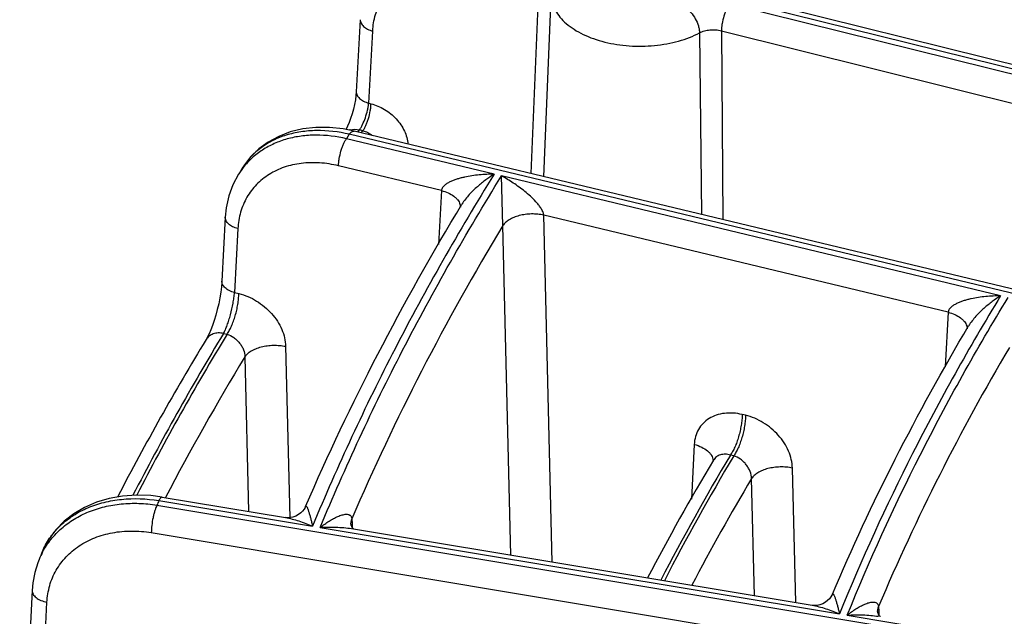
# Model space of a CAD drawing. Units: inches. Extents: x 0 to 17, y 0 to 11.
# Drawn here: x 10.6 to 11, y 6.6 to 6.8 of the extents above; entities that cross this region are included whole.
import ezdxf

# ---------------------------------------------------------------- set-up
doc = ezdxf.new("R2010")
doc.units = ezdxf.units.IN
doc.header["$LTSCALE"] = 0.935
doc.header["$MEASUREMENT"] = 0
doc.layers.get('0').update_dxf_attribs({"linetype": 'CONTINUOUS'})

msp = doc.modelspace()

# ---------------------------------------------------------------- linework, layer by layer
at = {"color": 9, "linetype": 'CONTINUOUS'}
for p, q in [((10.7916301519, 6.7020151839), (10.7942648738, 6.7663485494)), ((10.7959413311, 6.7009804012), (10.7984898463, 6.7627144414)), ((10.8593545899, 6.7600619363), (11.3390908223, 6.6406547162)), ((11.3401906408, 6.6421275688), (10.8604544091, 6.7615347885)), ((10.7361717433, 6.7261082513), (10.7375364681, 6.7507304107)), ((10.8491076929, 6.7501155672), (10.8498016009, 6.6880353792)), ((10.8565850267, 6.7508369503), (11.3363212591, 6.6314297301)), ((10.8565850267, 6.7508369503), (10.8570726903, 6.6862864818)), ((10.7361717433, 6.7261082513), (10.7369576731, 6.725912632)), ((10.7295328562, 6.7154558473), (10.7285900401, 6.7139451232)), ((11.9202834855, 6.4292679111), (10.7295328562, 6.7154558473)), ((10.7298754268, 6.7170097769), (10.7314024858, 6.7171852001)), ((10.7314024858, 6.7171852001), (10.7330360006, 6.716974408)), ((10.7324925062, 6.7162283584), (10.7330360006, 6.716974408)), ((10.7341881097, 6.716687646), (10.7330360006, 6.716974408)), ((10.7336507686, 6.7159499784), (10.7341881097, 6.716687646)), ((10.7789987055, 6.7018297805), (10.7285900401, 6.7139451232)), ((10.7610255408, 6.6962585199), (10.7259014382, 6.7047003331)), ((10.9518872729, 6.6602773168), (10.78152975, 6.701221463)), ((10.7819621354, 6.6842702255), (10.78152975, 6.701221463)), ((10.7610255408, 6.6962585199), (10.7600484224, 6.6777945133)), ((10.7673330676, 6.6915811188), (10.767482468, 6.6906123746)), ((10.9340003426, 6.6546853304), (10.7959073619, 6.6878749372)), ((10.798839796, 6.5693208501), (10.7959073619, 6.6878749372)), ((10.6915337412, 6.6832265437), (10.6903695461, 6.6613797699)), ((10.7847380246, 6.5716706021), (10.7819621582, 6.6842702634)), ((10.6903695461, 6.6613797699), (10.6918467006, 6.661024747)), ((10.9340003426, 6.6546853304), (10.9330138008, 6.6359635651)), ((10.940300757, 6.6500330236), (10.9404573752, 6.6490384694)), ((10.6866585242, 6.6474352232), (10.687813798, 6.6471575618)), ((10.7078253959, 6.6430254327), (10.7092686042, 6.5844767345)), ((10.6938850519, 6.6394288156), (10.6951832767, 6.5865929555)), ((10.8648229214, 6.6194512165), (10.8636727555, 6.6197276502)), ((10.8473019917, 6.6095032844), (10.8463166033, 6.5908259939)), ((10.8607900188, 6.6055840313), (10.8596398526, 6.6058604651)), ((10.8819545574, 6.5554715722), (10.8808104874, 6.6014497701)), ((10.8678419193, 6.5578231424), (10.8668501273, 6.5978197314)), ((10.6639032205, 6.5887547374), (11.8680784367, 6.3881050747)), ((10.6645517007, 6.5903160427), (10.7170014658, 6.5815764278)), ((10.7196349789, 6.58113761), (10.8968853639, 6.5516026806)), ((10.7301108439, 6.5823887969), (10.7304116812, 6.58409712)), ((10.7304116812, 6.58409712), (10.7305001414, 6.5824084416)), ((10.7305001414, 6.5824084416), (10.7305665243, 6.5811412446)), ((10.6619633392, 6.5793581442), (11.8579017966, 6.3800809585)), ((10.6251079686, 6.5308628483), (10.6263498871, 6.5555888465)), ((10.9099164537, 6.5524297289), (10.9102074632, 6.5541131369)), ((10.9102074632, 6.5541131369), (10.9102943988, 6.5524487181)), ((10.899511105, 6.5511651579), (11.0767644284, 6.5216297389)), ((10.9102943988, 6.5524487181), (10.9103593867, 6.5512045307))]:
    msp.add_line(p, q, dxfattribs=at)
at = {"color": 7, "linetype": 'CONTINUOUS'}
for p, q in [((11.3418813684, 6.6432048009), (10.8621451368, 6.7626120208)), ((10.7333167629, 6.7546273402), (10.7319520305, 6.7300050447)), ((11.9217257314, 6.4304050988), (10.7311686707, 6.7165465122)), ((10.693254626, 6.7042328983), (10.6932514288, 6.7042278052)), ((10.6917732897, 6.7018650593), (10.6917687644, 6.7018578053)), ((10.6872322638, 6.6871283672), (10.6860680629, 6.6652814832)), ((10.8538383768, 6.6040840353), (10.8538373229, 6.6040822672)), ((10.6657022359, 6.5915053262), (10.7077430852, 6.5845001312)), ((10.7303250945, 6.5807373295), (10.8875801467, 6.5545341883)), ((10.6236592083, 6.5701991573), (10.6236599299, 6.5702008969))]:
    msp.add_line(p, q, dxfattribs=at)
for points in [[(10.7319520331, 6.7300050922), (10.7318402312, 6.7287015663), (10.7316403129, 6.7272667527), (10.7313430996, 6.7256858829), (10.7309564691, 6.724038943), (10.730499414, 6.7224094712), (10.7299989569, 6.7208753081), (10.7294804972, 6.7194852837), (10.7289640107, 6.7182623352), (10.7284686341, 6.7172225775), (10.7284026732, 6.7170999277)], [(10.7311687795, 6.716546486), (10.7274737894, 6.7172857785), (10.7227424352, 6.7177933935), (10.7181090661, 6.717790491), (10.7136394998, 6.7172764042), (10.7094005709, 6.7162604142), (10.7054539558, 6.7147629107), (10.701858303, 6.7128171331), (10.6986581741, 6.7104638762), (10.6958754391, 6.7077359188), (10.6935320045, 6.7046652902), (10.6932551562, 6.7042335967)], [(10.6917738004, 6.7018657274), (10.6898542712, 6.6982479828), (10.6884564588, 6.6944214426), (10.6875656413, 6.690378868), (10.6872322673, 6.6871284313)], [(10.6860681009, 6.6652812521), (10.686046532, 6.6649153673), (10.6859086242, 6.6633160236), (10.6856824733, 6.6615252774), (10.6853667808, 6.6595972894), (10.6849674047, 6.6575961552), (10.684496565, 6.6555888771), (10.6839716043, 6.6536410891), (10.6834118135, 6.651807916), (10.6828352622, 6.6501277072), (10.6822606562, 6.6486320163), (10.6817075211, 6.6473468412), (10.6811977045, 6.6462935347), (10.6807552521, 6.6454869648), (10.6806727017, 6.6453486698)], [(10.6657022911, 6.591505317), (10.6618210144, 6.5919994426), (10.656954573, 6.5921825493), (10.6521885806, 6.5918679223), (10.6475923466, 6.5910577115), (10.6432357844, 6.5897641344), (10.6391826062, 6.5880095399), (10.6354916238, 6.5858272691), (10.632208745, 6.5832567967), (10.6293617613, 6.5803328439), (10.6269773208, 6.5770925758), (10.6250804526, 6.5735767826), (10.6247605536, 6.5728419176)], [(10.7146433762, 6.5882714221), (10.7144859786, 6.5879420743), (10.7141263945, 6.5873499045), (10.7136250115, 6.5867177736), (10.7129820655, 6.5860936416), (10.7122034641, 6.5855193291), (10.7113054712, 6.5850347052), (10.7103267588, 6.5846789034), (10.7093490362, 6.5844809773), (10.7084697965, 6.5844343944), (10.7077433188, 6.5845000929)], [(10.7304539957, 6.5813217264), (10.7303694444, 6.5814815564), (10.7302955042, 6.5816448663), (10.7302339583, 6.5818065323), (10.7301859691, 6.581960267), (10.7301511948, 6.5821014598), (10.7301274717, 6.5822312095), (10.730114539, 6.5823374583), (10.7301108838, 6.5823880358)], [(10.7310238726, 6.5806208933), (10.7309573852, 6.5806784839), (10.7308580551, 6.5807758667), (10.7307533205, 6.5808921057), (10.7306481316, 6.5810244705), (10.7305474795, 6.5811685856), (10.7304539957, 6.5813217264)], [(10.6236599698, 6.5702010068), (10.623226202, 6.5690957401), (10.622183618, 6.5656966794), (10.6215272996, 6.5621769467), (10.6212985882, 6.5596212064)], [(10.6212985847, 6.5596211354), (10.6200435458, 6.5346483439), (10.6199322699, 6.5331159017), (10.6197558171, 6.5313933963), (10.6195166129, 6.5295513353), (10.6192233684, 6.5276700669), (10.618890217, 6.5258308484), (10.6185340984, 6.5241055767), (10.6181689744, 6.5225356366), (10.6178071201, 6.5211479932), (10.6174612923, 6.5199650448), (10.6171454093, 6.5190060757), (10.6170414767, 6.5187283175)], [(10.8944609043, 6.5583224786), (10.8943091936, 6.5579997701), (10.8939576388, 6.5574117943), (10.8934653505, 6.5567819638), (10.8928325713, 6.5561583531), (10.8920657566, 6.555583005), (10.8911808825, 6.55509508), (10.8902141429, 6.5547325796), (10.8892419187, 6.5545247769), (10.8883595585, 6.5544683271), (10.8876610714, 6.5545214783), (10.8875806623, 6.554534103)], [(10.9102558344, 6.5513727494), (10.9101718169, 6.551532207), (10.910098476, 6.5516948529), (10.91003754, 6.5518555925), (10.9099901345, 6.5520081425), (10.9099558702, 6.552147966), (10.9099325918, 6.5522760221), (10.909919986, 6.5523803204), (10.9099164937, 6.5524289638)], [(10.9108378226, 6.5506588015), (10.9107596267, 6.5507268291), (10.9106595422, 6.5508253709), (10.910554439, 6.5509425078), (10.910449283, 6.551075375), (10.9103488941, 6.5512196934), (10.9102558344, 6.5513727494)]]:
    msp.add_lwpolyline(points, dxfattribs=at)
at = {"color": 9, "linetype": 'CONTINUOUS'}
for centre, radius, start, end in [((10.7311477043, 6.7120122291), 0.005156954, 104.2829733583, 108.3738362037), ((10.713946841, 6.6880294316), 0.0261359236, 143.7358356354, 148.0370338749), ((10.7138924945, 6.6880672761), 0.0260697188, 141.9594812628, 143.7322476825), ((11.4628330459, 6.1767462107), 0.9077417225, 148.7664716291, 152.7659553905), ((11.4543270941, 6.1819485616), 0.8966393071, 148.7457763924, 152.7707054603), ((11.5969425282, 6.2628947513), 0.7459310944, 149.3950781347, 157.0200346023), ((11.4695166898, 6.170342826), 0.9064469667, 148.8353179663, 152.3261970156), ((11.5669508166, 6.1848127584), 0.823146385, 149.2355294346, 152.6374783654), ((11.5604634913, 6.1888562385), 0.8143740058, 149.2218346799, 152.6541596606), ((10.8504227463, 6.6038292928), 0.0033363628, 0.9434075927, 4.0723023509), ((11.5732152505, 6.1786689292), 0.8213641594, 149.3154819541, 152.2280624283), ((11.4007087842, 6.2836415941), 0.7974813283, 157.3839596528, 157.5054239297), ((10.6497099787, 6.5593936913), 0.0282028605, 151.6879932166, 157.4683012656), ((10.6486237174, 6.5628509834), 0.0258702456, 155.7543754357, 157.2789462863)]:
    msp.add_arc(centre, radius, start, end, dxfattribs=at)
at = {"color": 7, "linetype": 'CONTINUOUS'}
for centre, radius, start, end in [((11.5203342919, 6.1851586362), 0.9764726646, 147.8880149542, 148.0520496266), ((11.4636788355, 6.1705337726), 0.9157225914, 148.7674182042, 152.6196005726), ((11.5617704129, 6.18196643), 0.8242275414, 149.1938469189, 152.3941929944), ((11.4014005211, 6.24763202), 0.8419804675, 157.2789124406, 157.4738399445)]:
    msp.add_arc(centre, radius, start, end, dxfattribs=at)
at = {"color": 9, "linetype": 'CONTINUOUS'}
for points, knots in [([(10.7375364681, 6.7507304107), (10.7376416601, 6.7526270483), (10.7380996138, 6.7554460637), (10.7393458448, 6.7589758599), (10.7405682067, 6.7614396959), (10.742074778, 6.7637171223), (10.7438518246, 6.7657868387), (10.7458826126, 6.7676291304), (10.7489250257, 6.7697763415), (10.7533044713, 6.7718067152), (10.7581174027, 6.7728514387), (10.762168568, 6.7731234434), (10.7664299572, 6.7730072117), (10.7696388232, 6.7724779683), (10.7717524297, 6.7719519378)], [0, 0, 0, 0, 0.1225776063, 0.1822329561, 0.2411223027, 0.2995886897, 0.3579913787, 0.4166987843, 0.4760624448, 0.5977726456, 0.7252295749, 0.7915006922, 0.8594489581, 1, 1, 1, 1]), ([(10.7984898463, 6.7627144414), (10.7985167791, 6.7618753055), (10.7987905423, 6.7601605728), (10.7998258295, 6.7576928471), (10.8014545284, 6.7553527167), (10.8036332303, 6.7531837036), (10.806315402, 6.7512226532), (10.8094467978, 6.7495046523), (10.8129654069, 6.7480617563), (10.8168010968, 6.7469218515), (10.820877691, 6.7461072357), (10.8265396753, 6.7454754987), (10.832289218, 6.7455478822), (10.8379089127, 6.7463262922), (10.8419190388, 6.7472448201), (10.8456628341, 6.7484822729), (10.8480052901, 6.7495365305), (10.8491076929, 6.7501155672)], [0, 0, 0, 0, 0.0427964748, 0.0874717728, 0.135321623, 0.1872017902, 0.2434824482, 0.3041394819, 0.3688308905, 0.4369737642, 0.5078075733, 0.5804471048, 0.7271269563, 0.7993030277, 0.869379981, 0.9365256061, 1, 1, 1, 1]), ([(10.8593545899, 6.7600619363), (10.8591611911, 6.7598029408), (10.8587866303, 6.7592146001), (10.8582865358, 6.7582272856), (10.8578229335, 6.7570997011), (10.857273083, 6.7554529556), (10.8568722344, 6.7537431203), (10.856642816, 6.7520490757), (10.8565915425, 6.7512305018), (10.8565850267, 6.7508369503)], [0, 0, 0, 0, 0.0994622796, 0.2139983629, 0.3402093882, 0.4742387646, 0.7479632661, 0.8788846182, 1, 1, 1, 1]), ([(10.8443999224, 6.7586191702), (10.8447162685, 6.7584184168), (10.8453407622, 6.7579422268), (10.8465121512, 6.7567671766), (10.8477549143, 6.7549731069), (10.8486171433, 6.7529573), (10.8490101393, 6.7513099199), (10.8490967052, 6.7505043071), (10.8491076929, 6.7501155672)], [0, 0, 0, 0, 0.1119806403, 0.2336485871, 0.4948092803, 0.7587866973, 0.88376744, 1, 1, 1, 1]), ([(10.7333167647, 6.7546273401), (10.7333058937, 6.7544309387), (10.7333384473, 6.7540241943), (10.7335476676, 6.753429682), (10.7339075647, 6.7528582492), (10.7346045279, 6.7521118932), (10.7358131409, 6.7513199029), (10.736928206, 6.7509011624), (10.7375364681, 6.7507304107)], [0, 0, 0, 0, 0.0959246575, 0.1962668838, 0.3045250142, 0.4229044796, 0.691905751, 1, 1, 1, 1]), ([(10.849107693, 6.7501155616), (10.8496287791, 6.7504025607), (10.850792843, 6.7508632032), (10.8526763399, 6.7512095656), (10.854647963, 6.7512248342), (10.8559556357, 6.7510064279), (10.8565850267, 6.7508369425)], [0, 0, 0, 0, 0.2326317353, 0.4849150699, 0.745110915, 1, 1, 1, 1]), ([(10.7319520322, 6.7300050446), (10.7319411653, 6.7298086466), (10.731973726, 6.7294019101), (10.7321829547, 6.7288074129), (10.7325428558, 6.7282359966), (10.7332398224, 6.7274896661), (10.7344484311, 6.7266977085), (10.7355634868, 6.7262789918), (10.7361717433, 6.7261082513)], [0, 0, 0, 0, 0.0959244402, 0.1962663843, 0.3045243079, 0.4229036953, 0.6919050416, 1, 1, 1, 1]), ([(10.7330360006, 6.716974408), (10.7332229808, 6.7172370844), (10.7335914933, 6.7178286891), (10.7343012344, 6.7192018153), (10.735086358, 6.7211677656), (10.735688684, 6.7232476874), (10.73602492, 6.7249162194), (10.7361350182, 6.7257211053), (10.7361717433, 6.7261082513)], [0, 0, 0, 0, 0.0993315887, 0.2143083655, 0.4758854424, 0.749983462, 0.8801954355, 1, 1, 1, 1]), ([(10.7341881098, 6.7166876459), (10.7343815087, 6.7169466414), (10.7347560695, 6.717534982), (10.735256164, 6.7185222965), (10.7357197662, 6.719649881), (10.7362696167, 6.7212966264), (10.7366704654, 6.7230064618), (10.7368998838, 6.7247005065), (10.7369511573, 6.7255190804), (10.7369576731, 6.725912632)], [0, 0, 0, 0, 0.0994622749, 0.213998349, 0.3402093698, 0.4742387446, 0.7479632538, 0.8788846146, 1, 1, 1, 1]), ([(10.7369576731, 6.725912632), (10.7385821602, 6.7255085112), (10.7417505789, 6.7241519342), (10.7450701789, 6.7214318636), (10.7471773802, 6.7187732625), (10.7484033668, 6.7166311885), (10.7492392626, 6.7144055556), (10.7495229007, 6.7128759037), (10.7495864917, 6.7121237854)], [0, 0, 0, 0, 0.2535963022, 0.5133231165, 0.641403103, 0.7659179341, 0.8856540753, 1, 1, 1, 1]), ([(10.7295328562, 6.7154558473), (10.7258730718, 6.7163164696), (10.7203036801, 6.7169966333), (10.7130685513, 6.7164314056), (10.7080605518, 6.7153088702), (10.7034747008, 6.7134970415), (10.699401855, 6.7110262931), (10.6959289795, 6.7079435526), (10.6940589008, 6.7055136571), (10.6932547228, 6.7042328945)], [0, 0, 0, 0, 0.2786835807, 0.4104047301, 0.5366151487, 0.6576493693, 0.7743235698, 0.8878997675, 1, 1, 1, 1]), ([(10.7295328562, 6.7154558473), (10.7296668934, 6.7156417395), (10.7299283541, 6.7159668851), (10.7302997345, 6.7163004333), (10.7305911576, 6.7164697087), (10.730791398, 6.7165446188), (10.7309850798, 6.7165733867), (10.731110055, 6.7165604878), (10.7311686481, 6.716546418)], [0, 0, 0, 0, 0.3326294072, 0.6040894491, 0.7181929166, 0.8200161649, 0.912539916, 1, 1, 1, 1]), ([(10.7341881098, 6.7166876459), (10.7347567266, 6.716542785), (10.735878829, 6.7161123695), (10.7368846617, 6.7154576173), (10.7373551985, 6.7150788449)], [0, 0, 0, 0, 0.4927493693, 1, 1, 1, 1]), ([(10.7285900401, 6.7139451232), (10.7251739614, 6.7147479362), (10.719964398, 6.7153952853), (10.7131578993, 6.7149479371), (10.7083720036, 6.7139836943), (10.7039158724, 6.7123982247), (10.6998653684, 6.7102155143), (10.6962937738, 6.7074718096), (10.6942670647, 6.7052904239), (10.6933606312, 6.7041319215)], [0, 0, 0, 0, 0.2728821486, 0.4032542474, 0.5292964863, 0.6512634457, 0.7697419, 0.8856128518, 1, 1, 1, 1]), ([(10.7259014382, 6.7047003331), (10.7259077649, 6.7050940137), (10.7259575465, 6.7059129267), (10.7261802073, 6.7076082178), (10.7265691375, 6.7093204114), (10.7271029644, 6.7109713878), (10.7275528853, 6.7121020927), (10.7280381646, 6.7130927429), (10.7284019923, 6.7136843253), (10.7285900401, 6.7139451232)], [0, 0, 0, 0, 0.1212844399, 0.2524034905, 0.5264487043, 0.6605206795, 0.7866538321, 0.9009583, 1, 1, 1, 1]), ([(10.7259014382, 6.7047003331), (10.7237749836, 6.7052113662), (10.7205480465, 6.7057176831), (10.7162657147, 6.7058045112), (10.7121921063, 6.7055048444), (10.7073538276, 6.7044272854), (10.7029529772, 6.7023671405), (10.6998956017, 6.7001978457), (10.6978557828, 6.6983404061), (10.6960716836, 6.6962569026), (10.6945603347, 6.6939671014), (10.6933355084, 6.6914925225), (10.6920898373, 6.6879524213), (10.6916350611, 6.6851265556), (10.6915337412, 6.6832265437)], [0, 0, 0, 0, 0.140427073, 0.2083853419, 0.2747114093, 0.4023706409, 0.5243227238, 0.5837884725, 0.6425693771, 0.7010069922, 0.7594621636, 0.8182881994, 0.8778270084, 1, 1, 1, 1]), ([(10.7789987055, 6.7018297805), (10.7669531063, 6.6824050374), (10.7446115769, 6.6431272374), (10.7255293339, 6.6021584591), (10.7170014658, 6.5815764278)], [0, 0, 0, 0, 0.5063991489, 1, 1, 1, 1]), ([(10.7196349789, 6.58113761), (10.7281483729, 6.6016904774), (10.7471986705, 6.6426013144), (10.7695036831, 6.6818239568), (10.78152975, 6.701221463)], [0, 0, 0, 0, 0.4936021192, 1, 1, 1, 1]), ([(10.7789987055, 6.7018297805), (10.7781517923, 6.7018279978), (10.776458609, 6.7017863079), (10.7739266909, 6.7016077034), (10.7714126943, 6.7013036754), (10.7693407466, 6.7009311532), (10.7677097031, 6.7005453326), (10.7665077231, 6.7002063425), (10.7653330698, 6.6998088963), (10.7641980923, 6.6993414077), (10.763125697, 6.6987868616), (10.7623071314, 6.6982257848), (10.7617448736, 6.6976971357), (10.7613919387, 6.6972623948), (10.7611356194, 6.6967810065), (10.7610456349, 6.6964324426), (10.7610254584, 6.6962585397)], [0, 0, 0, 0, 0.1290091274, 0.257895443, 0.3865001112, 0.5145831421, 0.5783221429, 0.641751923, 0.7047502487, 0.7671247955, 0.8285460374, 0.8884173431, 0.9175235141, 0.9458657574, 0.9733319628, 1, 1, 1, 1]), ([(10.7789987055, 6.7018297805), (10.7780159263, 6.7012107338), (10.7760513026, 6.6998604304), (10.7731973997, 6.6975521128), (10.7709063842, 6.6953367557), (10.7691786842, 6.6933155369), (10.7683827063, 6.6921944697), (10.7680216587, 6.6915983162)], [0, 0, 0, 0, 0.2305315816, 0.4725757456, 0.7278890172, 0.8616685358, 1, 1, 1, 1]), ([(10.7959073718, 6.6878749348), (10.7958902607, 6.6880808376), (10.7958036608, 6.6885031428), (10.7954956933, 6.689334243), (10.7949327822, 6.6903252064), (10.794128035, 6.6914237407), (10.7929689993, 6.6927724359), (10.7914239122, 6.6942964535), (10.7894908079, 6.695949223), (10.7875249099, 6.6974505154), (10.7849110708, 6.6992595439), (10.7828914998, 6.7004777584), (10.78152975, 6.701221463)], [0, 0, 0, 0, 0.0309051915, 0.0640035809, 0.1322954563, 0.200463966, 0.2675207452, 0.3980846939, 0.5246136123, 0.6477534861, 0.7679112694, 1, 1, 1, 1]), ([(10.7610255408, 6.6962585198), (10.7618067373, 6.6960474285), (10.7632645313, 6.6955365119), (10.7649010775, 6.6946099137), (10.7659509525, 6.693735148), (10.7667485061, 6.6928655259), (10.7671762381, 6.6921027935), (10.7673330676, 6.6915811188)], [0, 0, 0, 0, 0.2979165173, 0.5660167696, 0.6871483553, 0.7994516384, 1, 1, 1, 1]), ([(10.6915337412, 6.6832265437), (10.6909160501, 6.683393637), (10.6897827747, 6.6838072791), (10.68855145, 6.6845979263), (10.6878393795, 6.6853469883), (10.6874711041, 6.6859214996), (10.6872561006, 6.6865201795), (10.6872217108, 6.6869303659), (10.6872322478, 6.6871283681)], [0, 0, 0, 0, 0.3084780573, 0.5778119914, 0.6962100569, 0.804339618, 0.9044124432, 1, 1, 1, 1]), ([(10.7959073716, 6.6878749352), (10.7952332526, 6.6880142944), (10.793845832, 6.6882114471), (10.7917362383, 6.6882740639), (10.7896317897, 6.6881078596), (10.7876177271, 6.6877199603), (10.7857744617, 6.6871256218), (10.7841739562, 6.6863475917), (10.7828789252, 6.6854149988), (10.7822121269, 6.6846609552), (10.7819621355, 6.6842702278)], [0, 0, 0, 0, 0.1368196891, 0.2777755463, 0.418703636, 0.5555506006, 0.6845346853, 0.8025836717, 0.9078046306, 1, 1, 1, 1]), ([(10.7819621582, 6.6842702634), (10.7721708232, 6.668000903), (10.7538243391, 6.6351743924), (10.7377499579, 6.6011734271), (10.7304116812, 6.58409712)], [0, 0, 0, 0, 0.5053517058, 1, 1, 1, 1]), ([(10.6903695461, 6.6613797699), (10.6897518878, 6.6615468465), (10.688618666, 6.6619604482), (10.6873873819, 6.6627510159), (10.6866753054, 6.663500007), (10.6863070052, 6.6640744682), (10.6860919571, 6.6646731006), (10.6860575218, 6.6650832627), (10.6860680346, 6.6652812556)], [0, 0, 0, 0, 0.3084757919, 0.5778098386, 0.6962087822, 0.8043394115, 0.9044128597, 1, 1, 1, 1]), ([(10.6866585242, 6.6474352232), (10.6868775053, 6.6478465672), (10.6873082231, 6.6487648945), (10.6879032758, 6.6502756359), (10.6884813778, 6.6519905476), (10.6892039855, 6.6544866903), (10.6897841489, 6.6570506861), (10.6901892584, 6.659578583), (10.6903236607, 6.6607953025), (10.6903695461, 6.6613797699)], [0, 0, 0, 0, 0.096389768, 0.2095416597, 0.3357230889, 0.4705699251, 0.7469554275, 0.8787340261, 1, 1, 1, 1]), ([(10.6878137979, 6.6471575618), (10.6880958696, 6.6475487587), (10.688641605, 6.6484361298), (10.6893695553, 6.6499221176), (10.6900443034, 6.6516181218), (10.6906410929, 6.6534623646), (10.6911375768, 6.6553885307), (10.6915160915, 6.6573267241), (10.6917624551, 6.6592059314), (10.6918372106, 6.6604342261), (10.6918467006, 6.661024747)], [0, 0, 0, 0, 0.0990292817, 0.2133194149, 0.339436755, 0.473491925, 0.6110835137, 0.7476281225, 0.8787307528, 1, 1, 1, 1]), ([(10.6918467006, 6.661024747), (10.6939699302, 6.6605143568), (10.6970739135, 6.6591939577), (10.7006740641, 6.6566161394), (10.7030778884, 6.654293096), (10.7050678715, 6.6516832089), (10.706573855, 6.6488768106), (10.7075389533, 6.6459743576), (10.70780153, 6.6439926025), (10.7078253959, 6.6430254327)], [0, 0, 0, 0, 0.2552154468, 0.3861007063, 0.516417676, 0.6443158199, 0.7682010144, 0.8869302694, 1, 1, 1, 1]), ([(10.9518872729, 6.6602773168), (10.9411752195, 6.6427131878), (10.921326783, 6.6072032995), (10.9044252435, 6.5701925387), (10.8968853639, 6.5516026806)], [0, 0, 0, 0, 0.5063031177, 1, 1, 1, 1]), ([(10.899511105, 6.5511651579), (10.9070365742, 6.5697259345), (10.9239063047, 6.6066789158), (10.94371837, 6.6421337989), (10.954410968, 6.6596707657)], [0, 0, 0, 0, 0.493698441, 1, 1, 1, 1]), ([(10.9518872729, 6.6602773168), (10.9510436442, 6.6602746254), (10.9493570319, 6.6602310516), (10.9468350833, 6.6600494125), (10.9443311787, 6.659742117), (10.9422678455, 6.6593666517), (10.9406438961, 6.6589783494), (10.939447365, 6.6586374419), (10.9382783482, 6.6582380504), (10.9371492735, 6.6577686109), (10.9360831051, 6.6572122597), (10.9352701116, 6.6566499579), (10.934712419, 6.6561209497), (10.9343628009, 6.6556863721), (10.9341092518, 6.6552059505), (10.9340202415, 6.6548586168), (10.9340002616, 6.6546853499)], [0, 0, 0, 0, 0.1290042271, 0.2578909427, 0.3865002918, 0.5145907336, 0.5783338681, 0.6417673719, 0.7047682539, 0.7671427431, 0.8285601819, 0.8884230947, 0.9175249796, 0.9458623461, 0.9733292903, 1, 1, 1, 1]), ([(10.9518872729, 6.6602773168), (10.9509084894, 6.6596566038), (10.9489519316, 6.6583019756), (10.9461113614, 6.6559851546), (10.9438329092, 6.6537602794), (10.942117636, 6.6517292643), (10.9413295625, 6.6506022365), (10.9409735077, 6.6500028973)], [0, 0, 0, 0, 0.2302592868, 0.4721901447, 0.7275894054, 0.8615029078, 1, 1, 1, 1]), ([(10.9340003426, 6.6546853303), (10.93477856, 6.6544751845), (10.9362312787, 6.6539667661), (10.9378631892, 6.6530454923), (10.9389119541, 6.6521758617), (10.9397103799, 6.6513109692), (10.9401408138, 6.6505524863), (10.940300757, 6.6500330236)], [0, 0, 0, 0, 0.2976876257, 0.5657287442, 0.6868987875, 0.7992762161, 1, 1, 1, 1]), ([(10.6866585242, 6.6474352232), (10.6860529458, 6.647557574), (10.6848485152, 6.6476614275), (10.6831226676, 6.6473541256), (10.6818836856, 6.6467022351), (10.6811126353, 6.64598211), (10.6808048877, 6.6455667351), (10.6806726745, 6.6453486863)], [0, 0, 0, 0, 0.2752230533, 0.5321668168, 0.7712611053, 0.8864024576, 1, 1, 1, 1]), ([(10.6878137979, 6.6471575618), (10.68864344, 6.6469082421), (10.6898446402, 6.6463022671), (10.6912157652, 6.6451797524), (10.6921302548, 6.644178982), (10.6928824073, 6.6430652651), (10.6936170044, 6.6415192418), (10.6938827468, 6.6402513758), (10.6938850519, 6.6394288156)], [0, 0, 0, 0, 0.2491313467, 0.3785519363, 0.5086359809, 0.6375206186, 0.763445003, 1, 1, 1, 1]), ([(10.6938850519, 6.6394288156), (10.6941358396, 6.639819028), (10.6948037634, 6.6405718597), (10.6960995076, 6.6415028428), (10.6976999384, 6.6422793683), (10.6995424362, 6.6428723957), (10.7015551806, 6.6432592551), (10.7036579445, 6.6434247557), (10.7057656976, 6.6433618107), (10.7071518737, 6.6431646995), (10.7078253959, 6.6430254327)], [0, 0, 0, 0, 0.0922501471, 0.197517008, 0.3155914771, 0.4445777667, 0.5814063497, 0.7223015786, 0.8632179145, 1, 1, 1, 1]), ([(10.8636727555, 6.6197276502), (10.8626599534, 6.6199710292), (10.860636507, 6.6202889292), (10.85763677, 6.6202222612), (10.854837843, 6.6195997402), (10.8523453382, 6.6184356078), (10.8502587455, 6.6167662838), (10.8486663509, 6.6146537161), (10.8476345092, 6.6121867913), (10.8473497973, 6.6104084235), (10.8473019917, 6.6095032844)], [0, 0, 0, 0, 0.1405261895, 0.2747725398, 0.4025345682, 0.5245831544, 0.6426990644, 0.7594551061, 0.8777180604, 1, 1, 1, 1]), ([(10.8636727555, 6.6197276502), (10.8636632655, 6.6191371293), (10.8635885099, 6.6179088346), (10.8633421464, 6.6160296273), (10.8629636317, 6.6140914339), (10.8624671477, 6.6121652678), (10.8618703583, 6.610321025), (10.8611956101, 6.6086250208), (10.8604676598, 6.607139033), (10.8599219244, 6.6062516619), (10.8596398527, 6.605860465)], [0, 0, 0, 0, 0.1212692469, 0.2523718771, 0.3889164858, 0.5265080745, 0.6605632445, 0.7866805847, 0.9009707181, 1, 1, 1, 1]), ([(10.8648229214, 6.6194512165), (10.8648134314, 6.6188606956), (10.8647386759, 6.6176324009), (10.8644923123, 6.6157531937), (10.8641137976, 6.6138150004), (10.8636173137, 6.6118888342), (10.8630205242, 6.6100445915), (10.8623457761, 6.6083485872), (10.8616178258, 6.6068625993), (10.8610720903, 6.6059752282), (10.8607900186, 6.6055840313)], [0, 0, 0, 0, 0.1212692434, 0.2523718677, 0.3889164747, 0.5265080632, 0.6605632348, 0.7866805775, 0.9009707156, 1, 1, 1, 1]), ([(10.8808104874, 6.6014497701), (10.8807863913, 6.6024171832), (10.880523199, 6.6043993331), (10.8795569497, 6.6073021575), (10.8780498034, 6.6101087376), (10.8760586993, 6.6127186677), (10.8736538517, 6.6150417126), (10.8700522259, 6.6176199194), (10.8669470509, 6.6189405888), (10.8648229214, 6.6194512165)], [0, 0, 0, 0, 0.1130671876, 0.2317875512, 0.3556681054, 0.4835593968, 0.6138647596, 0.7447471834, 1, 1, 1, 1]), ([(10.8473019917, 6.6095032844), (10.8481778587, 6.6092667252), (10.8497945171, 6.6086853913), (10.8515721452, 6.6075934422), (10.8526424843, 6.6065601061), (10.8532274729, 6.6057637089), (10.8536131846, 6.6049304754), (10.8537305091, 6.6043498144), (10.8537506855, 6.6040662254)], [0, 0, 0, 0, 0.3049796797, 0.5741545355, 0.6936181164, 0.8031930691, 0.9044282479, 1, 1, 1, 1]), ([(10.8596398527, 6.605860465), (10.8590721, 6.6060344818), (10.8579300603, 6.6062405606), (10.8565052104, 6.6060725778), (10.8555042159, 6.6056726906), (10.8548425092, 6.6052552198), (10.8542752357, 6.604724459), (10.8539705833, 6.6043057048), (10.8538383883, 6.6040840579)], [0, 0, 0, 0, 0.2722997268, 0.5250202412, 0.6458103827, 0.7641609192, 0.8816584954, 1, 1, 1, 1]), ([(10.8668501273, 6.5978197314), (10.8668474547, 6.5986442699), (10.8665809601, 6.5999149677), (10.8658467981, 6.6014656227), (10.8650957284, 6.6025833647), (10.8641832278, 6.6035886696), (10.8628161243, 6.6047175155), (10.8616181738, 6.6053301673), (10.8607900186, 6.6055840313)], [0, 0, 0, 0, 0.2367794898, 0.3628427773, 0.4918188227, 0.621913589, 0.7512604517, 1, 1, 1, 1]), ([(10.8808104874, 6.6014497701), (10.8801345038, 6.6015894129), (10.8787431933, 6.6017866706), (10.8766278523, 6.6018482222), (10.8745181485, 6.6016797773), (10.8724999836, 6.601288594), (10.8706543442, 6.6006901394), (10.8690536378, 6.599907413), (10.8677608734, 6.5989698261), (10.8670976176, 6.5982120384), (10.8668501273, 6.5978197314)], [0, 0, 0, 0, 0.1369379474, 0.2780181335, 0.4190497791, 0.5559549865, 0.6849326722, 0.8029019009, 0.9079782764, 1, 1, 1, 1]), ([(10.6250353981, 6.5734745797), (10.6257439718, 6.575047857), (10.6274958244, 6.578082395), (10.6310045662, 6.5820665067), (10.6353110058, 6.5854061638), (10.6394343926, 6.5875672146), (10.6430046096, 6.5889177077), (10.6468204757, 6.5900289659), (10.6539939278, 6.5912585451), (10.6603570923, 6.5909961315), (10.6645517007, 6.5903160427)], [0, 0, 0, 0, 0.112303507, 0.2262710856, 0.3434618367, 0.4650239176, 0.5277156899, 0.5916990666, 0.7234271477, 1, 1, 1, 1]), ([(10.6657022192, 6.5915052262), (10.66566031, 6.5915122088), (10.665568738, 6.5915106032), (10.6654309781, 6.5914617233), (10.6652904312, 6.5913701626), (10.6650826747, 6.591177912), (10.6648233052, 6.590825549), (10.6646443905, 6.5905014597), (10.6645517007, 6.5903160427)], [0, 0, 0, 0, 0.0733894283, 0.1545976734, 0.2494119617, 0.3612420378, 0.6419325112, 1, 1, 1, 1]), ([(10.6248808012, 6.5727695383), (10.6256953287, 6.574281393), (10.6276192248, 6.577180679), (10.6312704404, 6.5809699489), (10.6356143419, 6.5841365731), (10.6405521253, 6.5866129134), (10.6459755292, 6.5883501776), (10.651768121, 6.5893152609), (10.6578055536, 6.5894906628), (10.661869036, 6.5890842717), (10.6639032205, 6.5887547374)], [0, 0, 0, 0, 0.1146359497, 0.2307572985, 0.3495066312, 0.4717330177, 0.5979352062, 0.7282404247, 0.8624415683, 1, 1, 1, 1]), ([(10.6639032205, 6.5887547374), (10.6637656184, 6.5884794778), (10.6635019252, 6.5878627464), (10.6631529927, 6.5868469509), (10.662829174, 6.5856925909), (10.6624435879, 6.5840090265), (10.6621022096, 6.5818897945), (10.661972855, 6.580179556), (10.6619633392, 6.5793581442)], [0, 0, 0, 0, 0.0956399087, 0.2080973185, 0.3336259737, 0.4680581232, 0.7447009368, 1, 1, 1, 1]), ([(10.7146456551, 6.5882769043), (10.7146685744, 6.5883298886), (10.7147188097, 6.5884166377), (10.7148306225, 6.5884067145), (10.7148962086, 6.5883607119), (10.7149626249, 6.5882903618), (10.7150301584, 6.5881951835), (10.715099362, 6.5880788202), (10.7151980463, 6.5878890298), (10.7153208617, 6.5876112407), (10.7154662299, 6.5872359759), (10.715614276, 6.5868132363), (10.7157643818, 6.5863496307), (10.7159160892, 6.5858500116), (10.7161251436, 6.5851229086), (10.7163868727, 6.5841445688), (10.7166974033, 6.5828938669), (10.7168998063, 6.5820258297), (10.7170014658, 6.5815764278)], [0, 0, 0, 0, 0.0232327978, 0.0316936111, 0.0419499, 0.054875768, 0.0705547929, 0.0887910125, 0.109339479, 0.156603784, 0.2109307964, 0.2712709408, 0.3368385132, 0.4070304362, 0.4813959116, 0.6413045188, 0.8145703532, 1, 1, 1, 1]), ([(10.7077433427, 6.5845000879), (10.7085100002, 6.5843723392), (10.7100554049, 6.5840359927), (10.7131699105, 6.5831278785), (10.7154759924, 6.5822399049), (10.7170014658, 6.5815764278)], [0, 0, 0, 0, 0.2396750426, 0.4870203082, 1, 1, 1, 1]), ([(10.7196349789, 6.58113761), (10.7201308158, 6.5815291574), (10.7211213112, 6.5822745469), (10.7226302174, 6.5832930787), (10.7241278298, 6.5841780575), (10.7256041768, 6.584906454), (10.7268316366, 6.5853624508), (10.7277906189, 6.5855849405), (10.7284735374, 6.5856609814), (10.7291277532, 6.5856232597), (10.7296400709, 6.5854474849), (10.7299826266, 6.5851841243), (10.7302959551, 6.584784046), (10.7303914314, 6.5843781175), (10.7304116987, 6.5840971608)], [0, 0, 0, 0, 0.1476693147, 0.2896015413, 0.4253099168, 0.5539249332, 0.6740206087, 0.7303000084, 0.7836771613, 0.8340917067, 0.8825409354, 0.9073951364, 0.9341612839, 1, 1, 1, 1]), ([(10.7196349789, 6.58113761), (10.7214282421, 6.5812578054), (10.7241224155, 6.5813138617), (10.7276897151, 6.5811011293), (10.7294532841, 6.5808826235), (10.7303248508, 6.5807373776)], [0, 0, 0, 0, 0.5031112221, 0.7526592634, 1, 1, 1, 1]), ([(10.6263498871, 6.5555888465), (10.6264464296, 6.5575095782), (10.6270630481, 6.5613143741), (10.6292985579, 6.566627306), (10.6327470383, 6.571267192), (10.6372661638, 6.5750487152), (10.6426720906, 6.5778368061), (10.6487567968, 6.5795400835), (10.6552935816, 6.5801093323), (10.6597374176, 6.5797289955), (10.6619633392, 6.5793581442)], [0, 0, 0, 0, 0.1188287632, 0.235686581, 0.3528781334, 0.4726185816, 0.5966393121, 0.7259121039, 0.8605680998, 1, 1, 1, 1]), ([(10.621298673, 6.5596211309), (10.6212877517, 6.559405952), (10.6213333461, 6.5589577031), (10.6215966936, 6.5583096452), (10.6220407553, 6.5576953479), (10.6226499743, 6.5571286345), (10.6234074608, 6.5566211522), (10.624624503, 6.5560227073), (10.6256428311, 6.5557271966), (10.6263498871, 6.5555888465)], [0, 0, 0, 0, 0.092833138, 0.1908591298, 0.2981334204, 0.4168517957, 0.5475607297, 0.6895747042, 1, 1, 1, 1]), ([(10.8944631155, 6.5583278695), (10.8944865552, 6.5583829803), (10.8945369632, 6.5584726583), (10.894652078, 6.558466082), (10.8947197644, 6.5584208044), (10.8947879658, 6.5583508232), (10.8948573713, 6.5582556773), (10.8949284584, 6.5581390872), (10.8950298601, 6.5579486849), (10.8951560772, 6.5576696563), (10.895305517, 6.5572924774), (10.8954577387, 6.5568674562), (10.8956121084, 6.5564012973), (10.8957681529, 6.5558989146), (10.8959832016, 6.5551678766), (10.8962525143, 6.554184306), (10.8965721841, 6.5529270059), (10.8967806393, 6.5520544043), (10.8968853639, 6.5516026806)], [0, 0, 0, 0, 0.023906777, 0.0325005276, 0.0428053612, 0.0557506689, 0.07143925, 0.0896837154, 0.1102385261, 0.1575110079, 0.2118366015, 0.272162737, 0.3377010217, 0.4078471817, 0.4821497547, 0.6418793938, 0.8148943356, 1, 1, 1, 1]), ([(10.8875806892, 6.5545340975), (10.8883512088, 6.5544056965), (10.8899043154, 6.5540680095), (10.8930342305, 6.5531572498), (10.8953520046, 6.5522673834), (10.8968853639, 6.5516026806)], [0, 0, 0, 0, 0.239733876, 0.487097385, 1, 1, 1, 1]), ([(10.899511105, 6.5511651579), (10.9000033279, 6.551556377), (10.9009866224, 6.5523010197), (10.9024848947, 6.553318344), (10.9039719437, 6.5542018341), (10.9054377889, 6.5549284642), (10.9066566182, 6.5553828321), (10.9076087355, 6.5556037896), (10.9082865601, 6.5556786009), (10.9089359012, 6.5556395499), (10.9094439644, 6.5554624565), (10.9097830998, 6.5551985572), (10.9100931968, 6.5547981285), (10.9101874082, 6.5543934478), (10.9102074802, 6.5541131772)], [0, 0, 0, 0, 0.147812203, 0.289824066, 0.4255470811, 0.5541075804, 0.6740741762, 0.7302621592, 0.7835350761, 0.8338485175, 0.8822442381, 0.9071168765, 0.9339434939, 1, 1, 1, 1]), ([(10.899511105, 6.5511651579), (10.9012971071, 6.5512866556), (10.9039804707, 6.5513445523), (10.9075333943, 6.5511341287), (10.9092897214, 6.5509167844), (10.9101576455, 6.5507721454)], [0, 0, 0, 0, 0.5031491442, 0.7526896145, 1, 1, 1, 1])]:
    msp.add_open_spline(points, degree=3, knots=knots, dxfattribs=at)
at = {"color": 7, "linetype": 'CONTINUOUS'}
for points, knots in [([(10.7146450758, 6.5882753195), (10.7222268527, 6.6059007565), (10.7388559502, 6.6409845242), (10.7578690847, 6.6748310314), (10.7680216814, 6.6915983289)], [0, 0, 0, 0, 0.4946568077, 1, 1, 1, 1]), ([(10.8944625368, 6.5583262807), (10.9010738758, 6.5739517556), (10.9155640127, 6.605060281), (10.932129807, 6.6351111016), (10.9409735364, 6.6500028988)], [0, 0, 0, 0, 0.4948484541, 1, 1, 1, 1])]:
    msp.add_open_spline(points, degree=3, knots=knots, dxfattribs=at)

doc.saveas('drawing.dxf')
